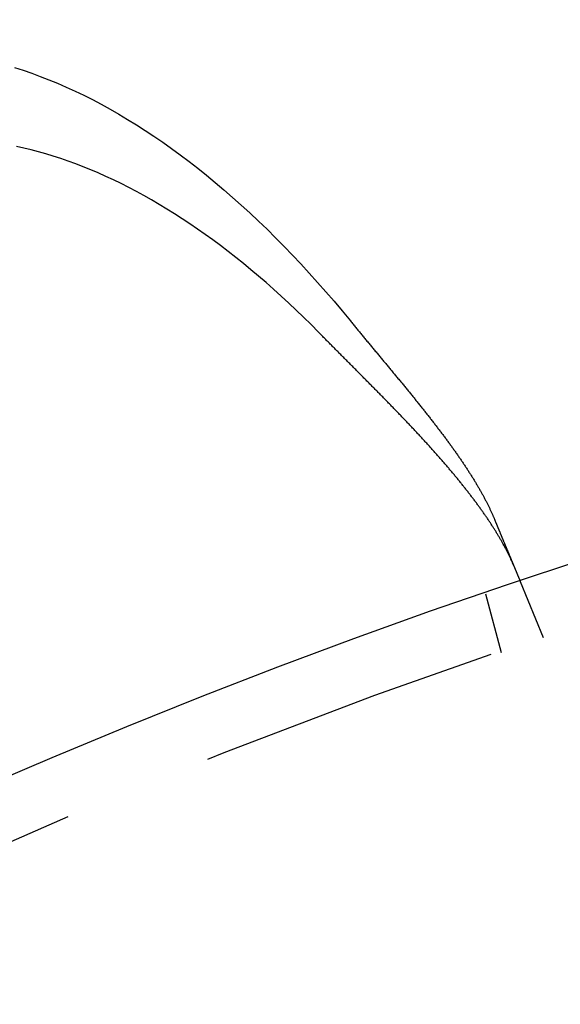
# Model space of a CAD drawing. Extents: x -135 to 657, y -489 to 120.
# Drawn here: x -43 to -34, y -257 to -241 of the extents above; entities that cross this region are included whole.
import ezdxf

# ---------------------------------------------------------------- set-up
doc = ezdxf.new("R2010")
doc.units = 0
doc.header["$LTSCALE"] = 20
doc.linetypes.add('AUSGEZOGEN', pattern=[0])
doc.linetypes.add('VERDECKT', pattern=[0.375, 0.25, -0.125])
doc.layers.get('0').update_dxf_attribs({"linetype": 'AUSGEZOGEN'})
doc.layers.add('STEMPEL', color=3, linetype='AUSGEZOGEN')

# ---------------------------------------------------------------- blocks, each defined once
blk = doc.blocks.new('A$C4CFF391E')
at = {"color": 1, "linetype": 'VERDECKT'}
for p, q in [((-34.68454, 103.33433), (-35.06812, 104.26038)), ((-35.64829, 104.06344), (-35.38886, 103.09524))]:
    blk.add_line(p, q, dxfattribs=at)
at = {"color": 3, "linetype": 'AUSGEZOGEN'}
for points in [[(-43.4368, 112.773, 0), (-43.2953, 112.728, 0), (-43.1533, 112.68, 0), (-43.0108, 112.628, 0), (-42.8678, 112.573, 0), (-42.7244, 112.514, 0), (-42.5806, 112.451, 0), (-42.4365, 112.385, 0), (-42.292, 112.316, 0), (-42.1473, 112.243, 0), (-42.0024, 112.167, 0), (-41.8573, 112.087, 0), (-41.712, 112.004, 0), (-41.5667, 111.917, 0), (-41.4213, 111.827, 0), (-41.2758, 111.734, 0), (-41.1304, 111.638, 0), (-40.985, 111.538, 0), (-40.8398, 111.435, 0), (-40.6946, 111.329, 0), (-40.5497, 111.219, 0), (-40.4049, 111.107, 0), (-40.2604, 110.991, 0), (-40.1163, 110.873, 0), (-39.9724, 110.751, 0), (-39.8289, 110.626, 0), (-39.6859, 110.498, 0), (-39.5433, 110.367, 0), (-39.4012, 110.234, 0), (-39.2596, 110.097, 0), (-39.1186, 109.958, 0), (-38.9782, 109.815, 0), (-38.8384, 109.67, 0), (-38.6994, 109.523, 0), (-38.5611, 109.372, 0), (-38.4235, 109.219, 0), (-38.2868, 109.064, 0), (-38.1508, 108.906, 0), (-38.0158, 108.745, 0), (-37.8817, 108.582, 0)], [(-38.4097, 108.396, 0), (-38.5321, 108.519, 0), (-38.655, 108.641, 0), (-38.7783, 108.76, 0), (-38.902, 108.877, 0), (-39.0261, 108.992, 0), (-39.1506, 109.104, 0), (-39.2754, 109.215, 0), (-39.4005, 109.323, 0), (-39.5258, 109.428, 0), (-39.6515, 109.532, 0), (-39.7773, 109.633, 0), (-39.9034, 109.732, 0), (-40.0296, 109.828, 0), (-40.156, 109.922, 0), (-40.2825, 110.013, 0), (-40.4091, 110.102, 0), (-40.5357, 110.189, 0), (-40.6624, 110.273, 0), (-40.7891, 110.354, 0), (-40.9158, 110.433, 0), (-41.0425, 110.51, 0), (-41.1691, 110.584, 0), (-41.2956, 110.655, 0), (-41.422, 110.724, 0), (-41.5482, 110.79, 0), (-41.6743, 110.854, 0), (-41.8002, 110.915, 0), (-41.9258, 110.973, 0), (-42.0512, 111.029, 0), (-42.1764, 111.082, 0), (-42.3012, 111.133, 0), (-42.4257, 111.18, 0), (-42.5498, 111.225, 0), (-42.6736, 111.268, 0), (-42.797, 111.307, 0), (-42.9199, 111.344, 0), (-43.0423, 111.379, 0), (-43.1643, 111.41, 0), (-43.2858, 111.439, 0), (-43.4067, 111.465, 0)]]:
    blk.add_polyline3d(points, dxfattribs=at)
at = {"color": 3}
for points in [[(-37.8817, 108.582, 0), (-37.8703, 108.568, 0), (-37.8589, 108.554, 0), (-37.8475, 108.54, 0), (-37.8361, 108.526, 0), (-37.8246, 108.512, 0), (-37.8132, 108.498, 0), (-37.8018, 108.484, 0), (-37.7903, 108.47, 0), (-37.7789, 108.456, 0), (-37.7674, 108.442, 0), (-37.756, 108.428, 0), (-37.7445, 108.414, 0), (-37.733, 108.4, 0), (-37.7216, 108.386, 0), (-37.7101, 108.372, 0), (-37.6986, 108.358, 0), (-37.6871, 108.344, 0), (-37.6756, 108.33, 0), (-37.6642, 108.316, 0), (-37.6527, 108.302, 0), (-37.6412, 108.289, 0), (-37.6297, 108.275, 0), (-37.6182, 108.261, 0), (-37.6067, 108.247, 0), (-37.5952, 108.233, 0), (-37.5837, 108.219, 0), (-37.5722, 108.205, 0), (-37.5607, 108.191, 0), (-37.5492, 108.178, 0), (-37.5378, 108.164, 0), (-37.5263, 108.15, 0), (-37.5148, 108.136, 0), (-37.5033, 108.122, 0), (-37.4918, 108.108, 0), (-37.4803, 108.095, 0), (-37.4689, 108.081, 0), (-37.4574, 108.067, 0), (-37.4459, 108.053, 0), (-37.4345, 108.039, 0), (-37.423, 108.026, 0), (-37.4115, 108.012, 0), (-37.4001, 107.998, 0), (-37.3886, 107.984, 0), (-37.3772, 107.971, 0), (-37.3658, 107.957, 0), (-37.3543, 107.943, 0), (-37.3429, 107.929, 0), (-37.3315, 107.916, 0), (-37.3201, 107.902, 0), (-37.3087, 107.888, 0), (-37.2973, 107.875, 0), (-37.2859, 107.861, 0), (-37.2745, 107.847, 0), (-37.2631, 107.833, 0), (-37.2518, 107.82, 0), (-37.2404, 107.806, 0), (-37.2291, 107.793, 0), (-37.2177, 107.779, 0), (-37.2064, 107.765, 0), (-37.1951, 107.752, 0), (-37.1838, 107.738, 0), (-37.1725, 107.724, 0), (-37.1612, 107.711, 0), (-37.15, 107.697, 0), (-37.1387, 107.684, 0), (-37.1275, 107.67, 0), (-37.1162, 107.656, 0), (-37.105, 107.643, 0), (-37.0938, 107.629, 0), (-37.0826, 107.616, 0), (-37.0714, 107.602, 0), (-37.0602, 107.589, 0), (-37.049, 107.575, 0), (-37.0379, 107.561, 0), (-37.0267, 107.548, 0), (-37.0156, 107.534, 0), (-37.0045, 107.521, 0), (-36.9934, 107.507, 0), (-36.9823, 107.494, 0), (-36.9712, 107.48, 0), (-36.9602, 107.467, 0), (-36.9491, 107.453, 0), (-36.9381, 107.44, 0), (-36.9271, 107.426, 0), (-36.9161, 107.413, 0), (-36.9051, 107.4, 0), (-36.8942, 107.386, 0), (-36.8832, 107.373, 0), (-36.8723, 107.359, 0), (-36.8614, 107.346, 0), (-36.8505, 107.332, 0), (-36.8396, 107.319, 0), (-36.8287, 107.306, 0), (-36.8179, 107.292, 0), (-36.8071, 107.279, 0), (-36.7963, 107.265, 0), (-36.7855, 107.252, 0), (-36.7747, 107.239, 0), (-36.764, 107.225, 0), (-36.7533, 107.212, 0), (-36.7425, 107.199, 0), (-36.7319, 107.185, 0), (-36.7212, 107.172, 0), (-36.7105, 107.159, 0), (-36.6999, 107.145, 0), (-36.6893, 107.132, 0), (-36.6787, 107.119, 0), (-36.6682, 107.105, 0), (-36.6576, 107.092, 0), (-36.6471, 107.079, 0), (-36.6366, 107.066, 0), (-36.6262, 107.052, 0), (-36.6157, 107.039, 0), (-36.6053, 107.026, 0), (-36.5949, 107.013, 0), (-36.5845, 107, 0), (-36.5742, 106.986, 0), (-36.5639, 106.973, 0), (-36.5536, 106.96, 0), (-36.5433, 106.947, 0), (-36.533, 106.934, 0), (-36.5228, 106.921, 0), (-36.5126, 106.907, 0), (-36.5024, 106.894, 0), (-36.4923, 106.881, 0), (-36.4822, 106.868, 0), (-36.4721, 106.855, 0), (-36.462, 106.842, 0), (-36.452, 106.829, 0), (-36.442, 106.816, 0), (-36.432, 106.803, 0), (-36.4221, 106.79, 0), (-36.4121, 106.777, 0), (-36.4022, 106.764, 0), (-36.3924, 106.751, 0), (-36.3825, 106.738, 0), (-36.3727, 106.725, 0), (-36.363, 106.712, 0), (-36.3532, 106.699, 0), (-36.3435, 106.686, 0), (-36.3338, 106.673, 0), (-36.3242, 106.66, 0), (-36.3146, 106.647, 0), (-36.305, 106.634, 0), (-36.2954, 106.621, 0), (-36.2859, 106.608, 0), (-36.2764, 106.595, 0), (-36.2669, 106.583, 0), (-36.2575, 106.57, 0), (-36.2481, 106.557, 0), (-36.2388, 106.544, 0), (-36.2294, 106.531, 0), (-36.2201, 106.519, 0), (-36.2109, 106.506, 0), (-36.2017, 106.493, 0), (-36.1925, 106.48, 0), (-36.1833, 106.467, 0), (-36.1742, 106.455, 0), (-36.1651, 106.442, 0), (-36.1561, 106.429, 0), (-36.1471, 106.417, 0), (-36.1381, 106.404, 0), (-36.1292, 106.391, 0), (-36.1203, 106.379, 0), (-36.1114, 106.366, 0), (-36.1026, 106.353, 0), (-36.0938, 106.341, 0), (-36.0851, 106.328, 0), (-36.0764, 106.316, 0), (-36.0677, 106.303, 0), (-36.0591, 106.29, 0), (-36.0505, 106.278, 0), (-36.042, 106.265, 0), (-36.0335, 106.253, 0), (-36.0251, 106.241, 0), (-36.0167, 106.228, 0), (-36.0083, 106.216, 0), (-36, 106.203, 0), (-35.9917, 106.191, 0), (-35.9835, 106.178, 0), (-35.9753, 106.166, 0), (-35.9672, 106.154, 0), (-35.9591, 106.142, 0), (-35.951, 106.129, 0), (-35.943, 106.117, 0), (-35.9351, 106.105, 0), (-35.9271, 106.093, 0), (-35.9193, 106.08, 0), (-35.9114, 106.068, 0), (-35.9037, 106.056, 0), (-35.8959, 106.044, 0), (-35.8882, 106.032, 0), (-35.8806, 106.02, 0), (-35.873, 106.008, 0), (-35.8655, 105.995, 0), (-35.858, 105.983, 0), (-35.8505, 105.971, 0), (-35.8431, 105.959, 0), (-35.8357, 105.947, 0), (-35.8284, 105.936, 0), (-35.8212, 105.924, 0), (-35.814, 105.912, 0), (-35.8068, 105.9, 0), (-35.7997, 105.888, 0), (-35.7926, 105.876, 0), (-35.7856, 105.864, 0), (-35.7786, 105.853, 0), (-35.7717, 105.841, 0), (-35.7648, 105.829, 0), (-35.758, 105.817, 0), (-35.7512, 105.806, 0), (-35.7445, 105.794, 0), (-35.7378, 105.782, 0), (-35.7312, 105.771, 0), (-35.7246, 105.759, 0), (-35.7181, 105.747, 0), (-35.7116, 105.736, 0), (-35.7052, 105.724, 0), (-35.6988, 105.713, 0), (-35.6925, 105.701, 0), (-35.6862, 105.69, 0), (-35.68, 105.678, 0), (-35.6738, 105.667, 0), (-35.6677, 105.656, 0), (-35.6616, 105.644, 0), (-35.6556, 105.633, 0), (-35.6497, 105.622, 0), (-35.6437, 105.61, 0), (-35.6379, 105.599, 0), (-35.6321, 105.588, 0), (-35.6263, 105.576, 0), (-35.6207, 105.565, 0), (-35.615, 105.554, 0), (-35.6094, 105.543, 0), (-35.6039, 105.532, 0), (-35.5984, 105.521, 0), (-35.593, 105.51, 0), (-35.5876, 105.499, 0), (-35.5823, 105.488, 0), (-35.577, 105.477, 0), (-35.5718, 105.466, 0), (-35.5667, 105.455, 0), (-35.5616, 105.444, 0), (-35.5565, 105.433, 0), (-35.5516, 105.422, 0), (-35.5466, 105.411, 0), (-35.5418, 105.4, 0), (-35.5369, 105.389, 0), (-35.5322, 105.379, 0), (-35.5275, 105.368, 0), (-35.5228, 105.357, 0), (-35.5183, 105.347, 0), (-35.5137, 105.336, 0), (-35.5092, 105.325, 0), (-35.5048, 105.315, 0)], [(-35.1793, 104.529, 0), (-35.1836, 104.539, 0), (-35.188, 104.55, 0), (-35.1924, 104.56, 0), (-35.1969, 104.57, 0), (-35.2014, 104.581, 0), (-35.206, 104.591, 0), (-35.2107, 104.602, 0), (-35.2154, 104.612, 0), (-35.2201, 104.623, 0), (-35.225, 104.633, 0), (-35.2298, 104.644, 0), (-35.2348, 104.655, 0), (-35.2398, 104.665, 0), (-35.2448, 104.676, 0), (-35.2499, 104.687, 0), (-35.2551, 104.697, 0), (-35.2603, 104.708, 0), (-35.2656, 104.719, 0), (-35.2709, 104.73, 0), (-35.2763, 104.741, 0), (-35.2817, 104.751, 0), (-35.2872, 104.762, 0), (-35.2928, 104.773, 0), (-35.2984, 104.784, 0), (-35.304, 104.795, 0), (-35.3098, 104.806, 0), (-35.3155, 104.817, 0), (-35.3214, 104.828, 0), (-35.3273, 104.839, 0), (-35.3332, 104.85, 0), (-35.3392, 104.861, 0), (-35.3452, 104.872, 0), (-35.3514, 104.884, 0), (-35.3575, 104.895, 0), (-35.3637, 104.906, 0), (-35.37, 104.917, 0), (-35.3764, 104.928, 0), (-35.3827, 104.94, 0), (-35.3892, 104.951, 0), (-35.3957, 104.962, 0), (-35.4022, 104.974, 0), (-35.4088, 104.985, 0), (-35.4154, 104.996, 0), (-35.4221, 105.008, 0), (-35.4289, 105.019, 0), (-35.4357, 105.03, 0), (-35.4425, 105.042, 0), (-35.4494, 105.053, 0), (-35.4563, 105.065, 0), (-35.4633, 105.076, 0), (-35.4703, 105.088, 0), (-35.4774, 105.099, 0), (-35.4845, 105.111, 0), (-35.4917, 105.122, 0), (-35.4989, 105.134, 0), (-35.5062, 105.145, 0), (-35.5135, 105.157, 0), (-35.5208, 105.168, 0), (-35.5282, 105.18, 0), (-35.5357, 105.191, 0), (-35.5432, 105.203, 0), (-35.5507, 105.215, 0), (-35.5583, 105.226, 0), (-35.566, 105.238, 0), (-35.5736, 105.25, 0), (-35.5814, 105.261, 0), (-35.5891, 105.273, 0), (-35.597, 105.285, 0), (-35.6048, 105.296, 0), (-35.6127, 105.308, 0), (-35.6207, 105.32, 0), (-35.6287, 105.331, 0), (-35.6367, 105.343, 0), (-35.6448, 105.355, 0), (-35.6529, 105.367, 0), (-35.6611, 105.379, 0), (-35.6693, 105.39, 0), (-35.6776, 105.402, 0), (-35.6859, 105.414, 0), (-35.6942, 105.426, 0), (-35.7026, 105.438, 0), (-35.711, 105.45, 0), (-35.7195, 105.461, 0), (-35.728, 105.473, 0), (-35.7365, 105.485, 0), (-35.7451, 105.497, 0), (-35.7538, 105.509, 0), (-35.7624, 105.521, 0), (-35.7712, 105.533, 0), (-35.7799, 105.545, 0), (-35.7887, 105.557, 0), (-35.7976, 105.569, 0), (-35.8064, 105.581, 0), (-35.8154, 105.593, 0), (-35.8243, 105.605, 0), (-35.8333, 105.617, 0), (-35.8424, 105.629, 0), (-35.8514, 105.641, 0), (-35.8606, 105.653, 0), (-35.8697, 105.665, 0), (-35.8789, 105.677, 0), (-35.8881, 105.689, 0), (-35.8974, 105.701, 0), (-35.9067, 105.713, 0), (-35.9161, 105.726, 0), (-35.9255, 105.738, 0), (-35.9349, 105.75, 0), (-35.9444, 105.762, 0), (-35.9539, 105.774, 0), (-35.9634, 105.786, 0), (-35.973, 105.798, 0), (-35.9826, 105.811, 0), (-35.9922, 105.823, 0), (-36.0019, 105.835, 0), (-36.0116, 105.847, 0), (-36.0214, 105.859, 0), (-36.0312, 105.872, 0), (-36.041, 105.884, 0), (-36.0509, 105.896, 0), (-36.0608, 105.908, 0), (-36.0707, 105.921, 0), (-36.0807, 105.933, 0), (-36.0907, 105.945, 0), (-36.1008, 105.958, 0), (-36.1108, 105.97, 0), (-36.1209, 105.982, 0), (-36.1311, 105.994, 0), (-36.1413, 106.007, 0), (-36.1515, 106.019, 0), (-36.1617, 106.031, 0), (-36.172, 106.044, 0), (-36.1823, 106.056, 0), (-36.1927, 106.069, 0), (-36.203, 106.081, 0), (-36.2135, 106.093, 0), (-36.2239, 106.106, 0), (-36.2344, 106.118, 0), (-36.2449, 106.131, 0), (-36.2554, 106.143, 0), (-36.266, 106.155, 0), (-36.2766, 106.168, 0), (-36.2872, 106.18, 0), (-36.2979, 106.193, 0), (-36.3086, 106.205, 0), (-36.3193, 106.218, 0), (-36.3301, 106.23, 0), (-36.3409, 106.243, 0), (-36.3517, 106.255, 0), (-36.3626, 106.268, 0), (-36.3734, 106.28, 0), (-36.3844, 106.293, 0), (-36.3953, 106.305, 0), (-36.4063, 106.318, 0), (-36.4173, 106.33, 0), (-36.4283, 106.343, 0), (-36.4393, 106.355, 0), (-36.4504, 106.368, 0), (-36.4615, 106.38, 0), (-36.4726, 106.393, 0), (-36.4838, 106.405, 0), (-36.4949, 106.418, 0), (-36.5061, 106.43, 0), (-36.5174, 106.443, 0), (-36.5286, 106.455, 0), (-36.5399, 106.468, 0), (-36.5511, 106.481, 0), (-36.5625, 106.493, 0), (-36.5738, 106.506, 0), (-36.5851, 106.518, 0), (-36.5965, 106.531, 0), (-36.6079, 106.543, 0), (-36.6193, 106.556, 0), (-36.6308, 106.568, 0), (-36.6422, 106.581, 0), (-36.6537, 106.594, 0), (-36.6652, 106.606, 0), (-36.6767, 106.619, 0), (-36.6883, 106.631, 0), (-36.6998, 106.644, 0), (-36.7114, 106.656, 0), (-36.723, 106.669, 0), (-36.7346, 106.681, 0), (-36.7462, 106.694, 0), (-36.7579, 106.707, 0), (-36.7696, 106.719, 0), (-36.7813, 106.732, 0), (-36.793, 106.744, 0), (-36.8047, 106.757, 0), (-36.8164, 106.769, 0), (-36.8282, 106.782, 0), (-36.84, 106.795, 0), (-36.8518, 106.807, 0), (-36.8636, 106.82, 0), (-36.8754, 106.832, 0), (-36.8873, 106.845, 0), (-36.8991, 106.857, 0), (-36.911, 106.87, 0), (-36.9229, 106.883, 0), (-36.9348, 106.895, 0), (-36.9467, 106.908, 0), (-36.9587, 106.92, 0), (-36.9706, 106.933, 0), (-36.9826, 106.945, 0), (-36.9946, 106.958, 0), (-37.0066, 106.971, 0), (-37.0186, 106.983, 0), (-37.0306, 106.996, 0), (-37.0426, 107.008, 0), (-37.0547, 107.021, 0), (-37.0667, 107.033, 0), (-37.0788, 107.046, 0), (-37.0909, 107.059, 0), (-37.103, 107.071, 0), (-37.1151, 107.084, 0), (-37.1272, 107.096, 0), (-37.1394, 107.109, 0), (-37.1515, 107.121, 0), (-37.1637, 107.134, 0), (-37.1758, 107.147, 0), (-37.188, 107.159, 0), (-37.2002, 107.172, 0), (-37.2124, 107.184, 0), (-37.2246, 107.197, 0), (-37.2368, 107.209, 0), (-37.249, 107.222, 0), (-37.2613, 107.235, 0), (-37.2735, 107.247, 0), (-37.2858, 107.26, 0), (-37.298, 107.272, 0), (-37.3103, 107.285, 0), (-37.3226, 107.297, 0), (-37.3349, 107.31, 0), (-37.3472, 107.322, 0), (-37.3595, 107.335, 0), (-37.3718, 107.348, 0), (-37.3841, 107.36, 0), (-37.3964, 107.373, 0), (-37.4087, 107.385, 0), (-37.4211, 107.398, 0), (-37.4334, 107.41, 0), (-37.4458, 107.423, 0), (-37.4581, 107.435, 0), (-37.4705, 107.448, 0), (-37.4829, 107.461, 0), (-37.4952, 107.473, 0), (-37.5076, 107.486, 0), (-37.52, 107.498, 0), (-37.5324, 107.511, 0), (-37.5448, 107.523, 0), (-37.5571, 107.536, 0), (-37.5695, 107.548, 0), (-37.5819, 107.561, 0), (-37.5943, 107.573, 0), (-37.6067, 107.586, 0), (-37.6192, 107.599, 0), (-37.6316, 107.611, 0), (-37.644, 107.624, 0), (-37.6564, 107.636, 0), (-37.6688, 107.649, 0), (-37.6812, 107.661, 0), (-37.6936, 107.674, 0), (-37.7061, 107.686, 0), (-37.7185, 107.699, 0), (-37.7309, 107.711, 0), (-37.7433, 107.724, 0), (-37.7558, 107.736, 0), (-37.7682, 107.749, 0), (-37.7806, 107.761, 0), (-37.793, 107.774, 0), (-37.8055, 107.786, 0), (-37.8179, 107.799, 0), (-37.8303, 107.811, 0), (-37.8427, 107.824, 0), (-37.8551, 107.836, 0), (-37.8676, 107.849, 0), (-37.88, 107.861, 0), (-37.8924, 107.874, 0), (-37.9048, 107.886, 0), (-37.9172, 107.899, 0), (-37.9296, 107.911, 0), (-37.942, 107.924, 0), (-37.9544, 107.936, 0), (-37.9668, 107.948, 0), (-37.9792, 107.961, 0), (-37.9916, 107.973, 0), (-38.004, 107.986, 0), (-38.0164, 107.998, 0), (-38.0287, 108.011, 0), (-38.0411, 108.023, 0), (-38.0535, 108.036, 0), (-38.0658, 108.048, 0), (-38.0782, 108.061, 0), (-38.0906, 108.073, 0), (-38.1029, 108.085, 0), (-38.1152, 108.098, 0), (-38.1276, 108.11, 0), (-38.1399, 108.123, 0), (-38.1522, 108.135, 0), (-38.1645, 108.148, 0), (-38.1768, 108.16, 0), (-38.1891, 108.172, 0), (-38.2014, 108.185, 0), (-38.2137, 108.197, 0), (-38.226, 108.21, 0), (-38.2382, 108.222, 0), (-38.2505, 108.234, 0), (-38.2627, 108.247, 0), (-38.275, 108.259, 0), (-38.2873, 108.272, 0), (-38.2995, 108.284, 0), (-38.3118, 108.296, 0), (-38.324, 108.309, 0), (-38.3363, 108.321, 0), (-38.3485, 108.334, 0), (-38.3608, 108.346, 0), (-38.373, 108.359, 0), (-38.3852, 108.371, 0), (-38.3975, 108.384, 0), (-38.4097, 108.396, 0)], [(-35.5048, 105.315, 0), (-35.5022, 105.308, 0), (-35.4996, 105.302, 0), (-35.4969, 105.296, 0), (-35.4943, 105.289, 0), (-35.4917, 105.283, 0), (-35.4891, 105.277, 0), (-35.4865, 105.27, 0), (-35.4839, 105.264, 0), (-35.4813, 105.258, 0), (-35.4787, 105.252, 0), (-35.4761, 105.245, 0), (-35.4735, 105.239, 0), (-35.4709, 105.233, 0), (-35.4684, 105.227, 0), (-35.4658, 105.22, 0), (-35.4632, 105.214, 0), (-35.4607, 105.208, 0), (-35.4581, 105.202, 0), (-35.4556, 105.196, 0), (-35.4531, 105.19, 0), (-35.4505, 105.184, 0), (-35.448, 105.178, 0), (-35.4455, 105.171, 0), (-35.443, 105.165, 0), (-35.4405, 105.159, 0), (-35.438, 105.153, 0), (-35.4355, 105.147, 0), (-35.433, 105.141, 0), (-35.4305, 105.135, 0), (-35.4281, 105.129, 0), (-35.4256, 105.123, 0), (-35.4231, 105.117, 0), (-35.4207, 105.112, 0), (-35.4182, 105.106, 0), (-35.4158, 105.1, 0), (-35.4134, 105.094, 0), (-35.411, 105.088, 0), (-35.4085, 105.082, 0), (-35.4061, 105.076, 0), (-35.4037, 105.071, 0), (-35.4013, 105.065, 0), (-35.399, 105.059, 0), (-35.3966, 105.053, 0), (-35.3942, 105.048, 0), (-35.3919, 105.042, 0), (-35.3895, 105.036, 0), (-35.3872, 105.031, 0), (-35.3848, 105.025, 0), (-35.3825, 105.019, 0), (-35.3802, 105.014, 0), (-35.3779, 105.008, 0), (-35.3756, 105.003, 0), (-35.3733, 104.997, 0), (-35.371, 104.992, 0), (-35.3687, 104.986, 0), (-35.3664, 104.981, 0), (-35.3642, 104.975, 0), (-35.3619, 104.97, 0), (-35.3597, 104.964, 0), (-35.3574, 104.959, 0), (-35.3552, 104.953, 0), (-35.353, 104.948, 0), (-35.3508, 104.943, 0), (-35.3486, 104.937, 0), (-35.3464, 104.932, 0), (-35.3442, 104.927, 0), (-35.342, 104.922, 0), (-35.3399, 104.916, 0), (-35.3377, 104.911, 0), (-35.3356, 104.906, 0), (-35.3334, 104.901, 0), (-35.3313, 104.896, 0), (-35.3292, 104.891, 0), (-35.3271, 104.886, 0), (-35.325, 104.88, 0), (-35.3229, 104.875, 0), (-35.3208, 104.87, 0), (-35.3187, 104.865, 0), (-35.3166, 104.86, 0), (-35.3146, 104.855, 0), (-35.3125, 104.85, 0), (-35.3105, 104.846, 0), (-35.3085, 104.841, 0), (-35.3064, 104.836, 0), (-35.3044, 104.831, 0), (-35.3024, 104.826, 0), (-35.3004, 104.821, 0), (-35.2985, 104.816, 0), (-35.2965, 104.812, 0), (-35.2945, 104.807, 0), (-35.2926, 104.802, 0), (-35.2906, 104.798, 0), (-35.2887, 104.793, 0), (-35.2868, 104.788, 0), (-35.2848, 104.784, 0), (-35.2829, 104.779, 0), (-35.281, 104.774, 0), (-35.2791, 104.77, 0), (-35.2773, 104.765, 0), (-35.2754, 104.761, 0), (-35.2735, 104.756, 0), (-35.2717, 104.752, 0), (-35.2698, 104.747, 0), (-35.268, 104.743, 0), (-35.2662, 104.739, 0), (-35.2644, 104.734, 0), (-35.2626, 104.73, 0), (-35.2608, 104.726, 0), (-35.259, 104.721, 0), (-35.2573, 104.717, 0), (-35.2555, 104.713, 0), (-35.2537, 104.709, 0), (-35.252, 104.704, 0), (-35.2503, 104.7, 0), (-35.2486, 104.696, 0), (-35.2468, 104.692, 0), (-35.2451, 104.688, 0), (-35.2435, 104.684, 0), (-35.2418, 104.68, 0), (-35.2401, 104.676, 0), (-35.2385, 104.672, 0), (-35.2368, 104.668, 0), (-35.2352, 104.664, 0), (-35.2335, 104.66, 0), (-35.2319, 104.656, 0), (-35.2303, 104.652, 0), (-35.2287, 104.648, 0), (-35.2271, 104.644, 0), (-35.2256, 104.64, 0), (-35.224, 104.637, 0), (-35.2225, 104.633, 0), (-35.2209, 104.629, 0), (-35.2194, 104.626, 0), (-35.2179, 104.622, 0), (-35.2163, 104.618, 0), (-35.2148, 104.615, 0), (-35.2134, 104.611, 0), (-35.2119, 104.607, 0), (-35.2104, 104.604, 0), (-35.2089, 104.6, 0), (-35.2075, 104.597, 0), (-35.206, 104.593, 0), (-35.2045, 104.59, 0), (-35.2031, 104.586, 0), (-35.2016, 104.583, 0), (-35.2002, 104.579, 0), (-35.1987, 104.576, 0), (-35.1973, 104.572, 0), (-35.1959, 104.569, 0), (-35.1945, 104.565, 0), (-35.193, 104.562, 0), (-35.1916, 104.559, 0), (-35.1902, 104.555, 0), (-35.1888, 104.552, 0), (-35.1874, 104.548, 0), (-35.1861, 104.545, 0), (-35.1847, 104.542, 0), (-35.1833, 104.538, 0), (-35.1819, 104.535, 0), (-35.1806, 104.532, 0), (-35.1792, 104.529, 0), (-35.1778, 104.525, 0), (-35.1765, 104.522, 0), (-35.1752, 104.519, 0), (-35.1738, 104.516, 0), (-35.1725, 104.512, 0), (-35.1712, 104.509, 0), (-35.1699, 104.506, 0), (-35.1686, 104.503, 0), (-35.1673, 104.5, 0), (-35.166, 104.497, 0), (-35.1647, 104.493, 0), (-35.1634, 104.49, 0), (-35.1621, 104.487, 0), (-35.1608, 104.484, 0), (-35.1596, 104.481, 0), (-35.1583, 104.478, 0), (-35.1571, 104.475, 0), (-35.1558, 104.472, 0), (-35.1546, 104.469, 0), (-35.1534, 104.466, 0), (-35.1522, 104.463, 0), (-35.1509, 104.46, 0), (-35.1497, 104.457, 0), (-35.1485, 104.455, 0), (-35.1474, 104.452, 0), (-35.1462, 104.449, 0), (-35.145, 104.446, 0), (-35.1438, 104.443, 0), (-35.1427, 104.44, 0), (-35.1415, 104.438, 0), (-35.1404, 104.435, 0), (-35.1392, 104.432, 0), (-35.1381, 104.429, 0), (-35.137, 104.427, 0), (-35.1359, 104.424, 0), (-35.1348, 104.421, 0), (-35.1337, 104.419, 0), (-35.1326, 104.416, 0), (-35.1315, 104.413, 0), (-35.1304, 104.411, 0), (-35.1294, 104.408, 0), (-35.1283, 104.406, 0), (-35.1273, 104.403, 0), (-35.1262, 104.401, 0), (-35.1252, 104.398, 0), (-35.1242, 104.396, 0), (-35.1232, 104.393, 0), (-35.1222, 104.391, 0), (-35.1212, 104.388, 0), (-35.1202, 104.386, 0), (-35.1192, 104.384, 0), (-35.1182, 104.381, 0), (-35.1173, 104.379, 0), (-35.1163, 104.377, 0), (-35.1154, 104.374, 0), (-35.1144, 104.372, 0), (-35.1135, 104.37, 0), (-35.1126, 104.368, 0), (-35.1117, 104.366, 0), (-35.1108, 104.363, 0), (-35.1099, 104.361, 0), (-35.109, 104.359, 0), (-35.1082, 104.357, 0), (-35.1073, 104.355, 0), (-35.1064, 104.353, 0), (-35.1056, 104.351, 0), (-35.1048, 104.349, 0), (-35.104, 104.347, 0), (-35.1031, 104.345, 0), (-35.1023, 104.343, 0), (-35.1016, 104.341, 0), (-35.1008, 104.339, 0), (-35.1, 104.337, 0), (-35.0992, 104.335, 0), (-35.0985, 104.334, 0), (-35.0977, 104.332, 0), (-35.097, 104.33, 0), (-35.0963, 104.328, 0), (-35.0956, 104.327, 0), (-35.0949, 104.325, 0), (-35.0942, 104.323, 0), (-35.0935, 104.322, 0), (-35.0928, 104.32, 0), (-35.0921, 104.318, 0), (-35.0915, 104.317, 0), (-35.0908, 104.315, 0), (-35.0902, 104.314, 0), (-35.0896, 104.312, 0), (-35.0889, 104.311, 0), (-35.0883, 104.309, 0), (-35.0877, 104.308, 0), (-35.0871, 104.306, 0), (-35.0866, 104.305, 0), (-35.086, 104.304, 0), (-35.0854, 104.302, 0), (-35.0849, 104.301, 0), (-35.0843, 104.299, 0), (-35.0838, 104.298, 0), (-35.0833, 104.297, 0), (-35.0827, 104.296, 0), (-35.0822, 104.294, 0), (-35.0817, 104.293, 0), (-35.0813, 104.292, 0), (-35.0808, 104.291, 0), (-35.0803, 104.29, 0), (-35.0798, 104.289, 0), (-35.0794, 104.288, 0), (-35.0789, 104.287, 0), (-35.0785, 104.285, 0), (-35.0781, 104.284, 0), (-35.0777, 104.283, 0), (-35.0773, 104.282, 0), (-35.0769, 104.281, 0), (-35.0765, 104.281, 0), (-35.0761, 104.28, 0), (-35.0757, 104.279, 0), (-35.0754, 104.278, 0), (-35.075, 104.277, 0), (-35.0747, 104.276, 0), (-35.0743, 104.275, 0), (-35.074, 104.275, 0), (-35.0737, 104.274, 0), (-35.0734, 104.273, 0), (-35.0731, 104.272, 0), (-35.0728, 104.272, 0), (-35.0725, 104.271, 0), (-35.0722, 104.27, 0), (-35.072, 104.27, 0), (-35.0717, 104.269, 0), (-35.0715, 104.268, 0), (-35.0712, 104.268, 0), (-35.071, 104.267, 0), (-35.0708, 104.267, 0), (-35.0706, 104.266, 0), (-35.0704, 104.266, 0), (-35.0702, 104.265, 0), (-35.07, 104.265, 0), (-35.0698, 104.264, 0), (-35.0697, 104.264, 0), (-35.0695, 104.264, 0), (-35.0693, 104.263, 0), (-35.0692, 104.263, 0), (-35.0691, 104.263, 0), (-35.069, 104.262, 0), (-35.0688, 104.262, 0), (-35.0687, 104.262, 0), (-35.0686, 104.262, 0), (-35.0685, 104.261, 0), (-35.0685, 104.261, 0), (-35.0684, 104.261, 0), (-35.0683, 104.261, 0), (-35.0683, 104.261, 0), (-35.0682, 104.261, 0), (-35.0682, 104.261, 0), (-35.0682, 104.26, 0), (-35.0681, 104.26, 0), (-35.0681, 104.26, 0), (-35.0681, 104.26, 0)]]:
    blk.add_polyline3d(points, dxfattribs=at)
at = {"color": 3, "linetype": 'AUSGEZOGEN'}
for radius in [135, 130, 110]:
    blk.add_circle((0, 0), radius, dxfattribs=at)
at = {"color": 1, "linetype": 'VERDECKT'}
blk.add_circle((0, 0), 109, dxfattribs=at)

msp = doc.modelspace()

# ---------------------------------------------------------------- block references
at = {"layer": 'STEMPEL'}
msp.add_blockref('A$C4CFF391E', (0, -354.2), dxfattribs=at)

doc.saveas('drawing.dxf')
